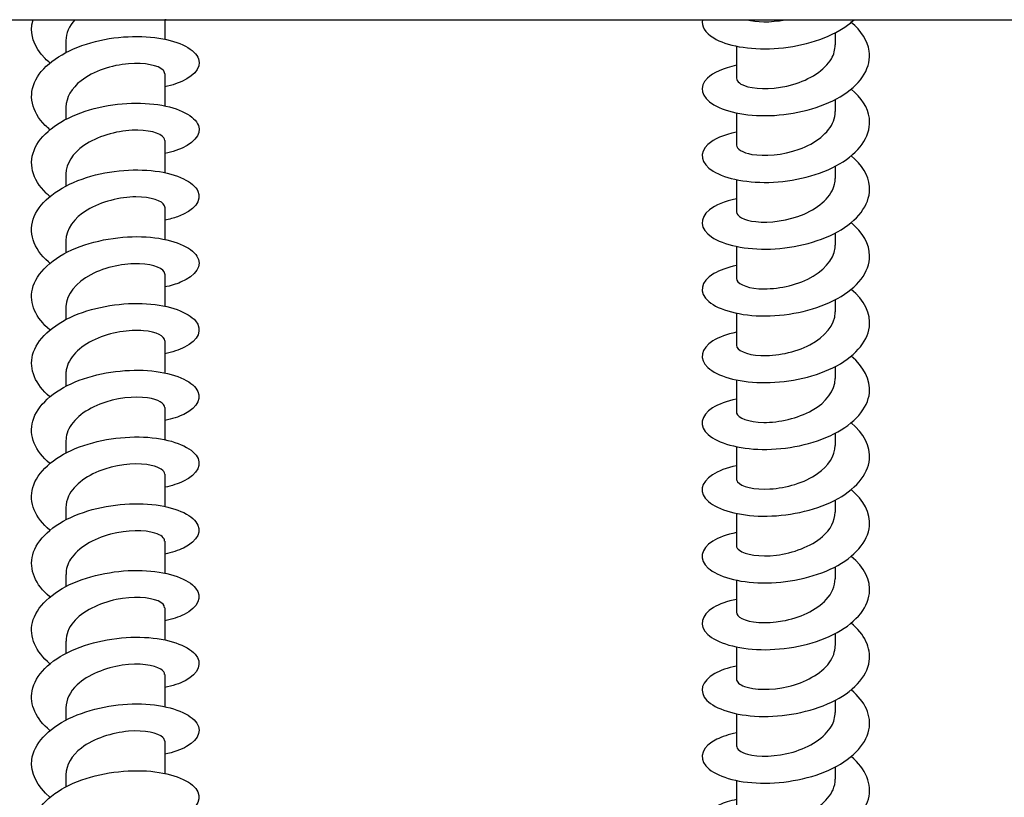
# Model space of a CAD drawing. Units: millimetres. Extents: x -987 to 399, y -7958 to 1626.
# Drawn here: x 212 to 270, y -7475 to -7428 of the extents above; entities that cross this region are included whole.
import ezdxf

# ---------------------------------------------------------------- set-up
doc = ezdxf.new("R2010")
doc.units = ezdxf.units.MM
doc.layers.add('SuP-Sichtbare-Kanten', color=7, linetype='Continuous', lineweight=25)

msp = doc.modelspace()

# ---------------------------------------------------------------- linework, layer by layer
at = {"layer": 'SuP-Sichtbare-Kanten'}
for p, q in [((127.266, -7428.378), (347.266, -7428.378)), ((220.216, -7428.378), (220.216, -7429.534)), ((260.216, -7429.157), (260.216, -7429.88)), ((214.316, -7429.611), (214.316, -7430.335)), ((254.316, -7429.957), (254.316, -7431.872)), ((220.216, -7431.603), (220.216, -7433.518)), ((214.316, -7433.595), (214.316, -7434.318)), ((260.216, -7433.141), (260.216, -7433.864)), ((254.316, -7433.941), (254.316, -7435.856)), ((220.216, -7435.587), (220.216, -7437.502)), ((260.216, -7437.124), (260.216, -7437.847)), ((214.316, -7437.579), (214.316, -7438.302)), ((254.316, -7437.924), (254.316, -7439.839)), ((220.216, -7439.571), (220.216, -7441.486)), ((260.216, -7441.108), (260.216, -7441.831)), ((214.316, -7441.563), (214.316, -7442.286)), ((254.316, -7441.908), (254.316, -7443.823)), ((220.216, -7443.554), (220.216, -7445.469)), ((260.216, -7445.092), (260.216, -7445.815)), ((214.316, -7445.546), (214.316, -7446.27)), ((254.316, -7445.892), (254.316, -7447.807)), ((220.216, -7447.538), (220.216, -7449.453)), ((260.216, -7449.075), (260.216, -7449.799)), ((214.316, -7449.53), (214.316, -7450.253)), ((254.316, -7449.876), (254.316, -7451.79)), ((220.216, -7451.522), (220.216, -7453.437)), ((214.316, -7453.514), (214.316, -7454.237)), ((260.216, -7453.059), (260.216, -7453.782)), ((254.316, -7453.859), (254.316, -7455.774)), ((220.216, -7455.506), (220.216, -7457.42)), ((260.216, -7457.043), (260.216, -7457.766)), ((214.316, -7457.497), (214.316, -7458.221)), ((254.316, -7457.843), (254.316, -7459.758)), ((220.216, -7459.489), (220.216, -7461.404)), ((260.216, -7461.027), (260.216, -7461.75)), ((214.316, -7461.481), (214.316, -7462.204)), ((254.316, -7461.827), (254.316, -7463.742)), ((220.216, -7463.473), (220.216, -7465.388)), ((260.216, -7465.01), (260.216, -7465.733)), ((214.316, -7465.465), (214.316, -7466.188)), ((254.316, -7465.81), (254.316, -7467.725)), ((220.216, -7467.457), (220.216, -7469.372)), ((214.316, -7469.449), (214.316, -7470.172)), ((260.216, -7468.994), (260.216, -7469.717)), ((254.316, -7469.794), (254.316, -7471.709)), ((220.216, -7471.44), (220.216, -7473.355)), ((260.216, -7472.978), (260.216, -7473.701)), ((214.316, -7473.432), (214.316, -7474.156)), ((254.316, -7473.778), (254.316, -7475.693))]:
    msp.add_line(p, q, dxfattribs=at)
for points, knots in [([(213.365, -7430.957), (213.263, -7430.873), (213.168, -7430.788), (213.08, -7430.699), (212.381, -7430.002), (212.124, -7429.167), (212.356, -7428.378)], [263.8259746, 263.8259746, 263.8259746, 263.8259746, 263.9229429, 263.9229429, 263.9229429, 264.6899504, 264.6899504, 264.6899504, 264.6899504]), ([(254.321, -7431.098), (253.544, -7431.262), (252.928, -7431.535), (252.587, -7431.865), (252.059, -7432.375), (252.205, -7433.005), (252.972, -7433.458), (253.739, -7433.911), (255.111, -7434.174), (256.594, -7434.085), (258.077, -7433.996), (259.64, -7433.552), (260.721, -7432.845), (261.802, -7432.139), (262.38, -7431.18), (262.246, -7430.246), (262.158, -7429.635), (261.769, -7429.042), (261.162, -7428.536)], [257.958362, 257.958362, 257.958362, 257.958362, 258.537451, 258.537451, 258.537451, 259.436012, 259.436012, 259.436012, 260.334169, 260.334169, 260.334169, 261.231931, 261.231931, 261.231931, 262.129308, 262.129308, 262.129308, 262.715329, 262.715329, 262.715329, 262.715329]), ([(252.289, -7428.378), (252.208, -7428.76), (252.438, -7429.155), (252.962, -7429.468), (253.721, -7429.921), (255.084, -7430.187), (256.561, -7430.103), (258.039, -7430.019), (259.601, -7429.583), (260.688, -7428.883), (260.932, -7428.726), (261.151, -7428.556), (261.343, -7428.377)], [265.097256, 265.097256, 265.097256, 265.097256, 265.715149, 265.715149, 265.715149, 266.61074, 266.61074, 266.61074, 267.506002, 267.506002, 267.506002, 267.706762, 267.706762, 267.706762, 267.706762]), ([(213.365, -7434.94), (213.265, -7434.858), (213.171, -7434.774), (213.083, -7434.687), (212.262, -7433.87), (212.048, -7432.864), (212.518, -7431.963), (212.988, -7431.062), (214.131, -7430.28), (215.536, -7429.831), (216.941, -7429.383), (218.578, -7429.272), (219.858, -7429.47), (221.137, -7429.668), (222.034, -7430.167), (222.225, -7430.719), (222.416, -7431.271), (221.898, -7431.861), (220.858, -7432.208), (220.66, -7432.274), (220.445, -7432.331), (220.215, -7432.378)], [257.542789, 257.542789, 257.542789, 257.542789, 257.638476, 257.638476, 257.638476, 258.537451, 258.537451, 258.537451, 259.436012, 259.436012, 259.436012, 260.334169, 260.334169, 260.334169, 261.231931, 261.231931, 261.231931, 262.129308, 262.129308, 262.129308, 262.299756, 262.299756, 262.299756, 262.299756]), ([(254.322, -7431.871), (254.327, -7432.065), (254.56, -7432.258), (254.994, -7432.374), (255.637, -7432.546), (256.697, -7432.533), (257.694, -7432.243), (258.691, -7431.953), (259.589, -7431.39), (259.982, -7430.71), (260.136, -7430.444), (260.21, -7430.162), (260.208, -7429.88)], [258.8981, 258.8981, 258.8981, 258.8981, 259.589869, 259.589869, 259.589869, 260.614591, 260.614591, 260.614591, 261.638802, 261.638802, 261.638802, 262.039692, 262.039692, 262.039692, 262.039692]), ([(220.211, -7431.603), (220.213, -7431.528), (220.181, -7431.454), (220.112, -7431.384), (219.844, -7431.112), (219.031, -7430.923), (218.05, -7431.007), (217.068, -7431.09), (215.954, -7431.451), (215.22, -7432.022), (214.65, -7432.467), (214.326, -7433.031), (214.32, -7433.596)], [-261.360019, -261.360019, -261.360019, -261.360019, -261.093511, -261.093511, -261.093511, -260.058174, -260.058174, -260.058174, -259.023029, -259.023029, -259.023029, -258.218426, -258.218426, -258.218426, -258.218426]), ([(254.321, -7435.082), (253.569, -7435.24), (252.968, -7435.501), (252.622, -7435.816), (252.065, -7436.324), (252.183, -7436.957), (252.932, -7437.418), (253.681, -7437.878), (255.045, -7438.152), (256.531, -7438.072), (258.016, -7437.992), (259.591, -7437.556), (260.686, -7436.852), (261.78, -7436.148), (262.373, -7435.189), (262.249, -7434.251), (262.167, -7433.633), (261.776, -7433.032), (261.162, -7432.52)], [251.675177, 251.675177, 251.675177, 251.675177, 252.235393, 252.235393, 252.235393, 253.137054, 253.137054, 253.137054, 254.038244, 254.038244, 254.038244, 254.938971, 254.938971, 254.938971, 255.839245, 255.839245, 255.839245, 256.432144, 256.432144, 256.432144, 256.432144]), ([(213.365, -7438.924), (213.288, -7438.861), (213.214, -7438.796), (213.145, -7438.73), (212.293, -7437.92), (212.045, -7436.912), (212.489, -7436.003), (212.934, -7435.095), (214.061, -7434.301), (215.462, -7433.839), (216.863, -7433.378), (218.509, -7433.255), (219.803, -7433.445), (221.097, -7433.636), (222.012, -7434.132), (222.218, -7434.685), (222.425, -7435.238), (221.918, -7435.832), (220.882, -7436.184), (220.678, -7436.254), (220.454, -7436.313), (220.214, -7436.362)], [251.259604, 251.259604, 251.259604, 251.259604, 251.333249, 251.333249, 251.333249, 252.235393, 252.235393, 252.235393, 253.137054, 253.137054, 253.137054, 254.038244, 254.038244, 254.038244, 254.938971, 254.938971, 254.938971, 255.839245, 255.839245, 255.839245, 256.016571, 256.016571, 256.016571, 256.016571]), ([(254.319, -7435.855), (254.326, -7436.083), (254.659, -7436.31), (255.243, -7436.412), (255.978, -7436.542), (257.086, -7436.461), (258.059, -7436.108), (259.033, -7435.755), (259.838, -7435.134), (260.108, -7434.43), (260.179, -7434.245), (260.213, -7434.054), (260.211, -7433.864)], [252.614914, 252.614914, 252.614914, 252.614914, 253.430008, 253.430008, 253.430008, 254.458095, 254.458095, 254.458095, 255.485586, 255.485586, 255.485586, 255.756507, 255.756507, 255.756507, 255.756507]), ([(220.213, -7435.587), (220.214, -7435.533), (220.198, -7435.479), (220.161, -7435.427), (219.967, -7435.146), (219.218, -7434.929), (218.261, -7434.976), (217.304, -7435.023), (216.172, -7435.341), (215.388, -7435.883), (214.72, -7436.345), (214.325, -7436.961), (214.318, -7437.579)], [-255.076833, -255.076833, -255.076833, -255.076833, -254.884332, -254.884332, -254.884332, -253.850125, -253.850125, -253.850125, -252.816102, -252.816102, -252.816102, -251.935241, -251.935241, -251.935241, -251.935241]), ([(254.321, -7439.066), (253.626, -7439.212), (253.058, -7439.445), (252.704, -7439.729), (252.087, -7440.226), (252.137, -7440.864), (252.838, -7441.341), (253.539, -7441.817), (254.874, -7442.118), (256.357, -7442.064), (257.838, -7442.01), (259.436, -7441.598), (260.568, -7440.91), (261.699, -7440.221), (262.34, -7439.267), (262.258, -7438.324), (262.202, -7437.676), (261.805, -7437.04), (261.162, -7436.503)], [245.391992, 245.391992, 245.391992, 245.391992, 245.909701, 245.909701, 245.909701, 246.814949, 246.814949, 246.814949, 247.719653, 247.719653, 247.719653, 248.623826, 248.623826, 248.623826, 249.527475, 249.527475, 249.527475, 250.148959, 250.148959, 250.148959, 250.148959]), ([(213.364, -7442.908), (213.336, -7442.885), (213.307, -7442.861), (213.28, -7442.837), (212.368, -7442.043), (212.046, -7441.037), (212.431, -7440.116), (212.815, -7439.195), (213.897, -7438.375), (215.282, -7437.884), (216.667, -7437.394), (218.323, -7437.24), (219.649, -7437.408), (220.974, -7437.576), (221.939, -7438.058), (222.194, -7438.61), (222.448, -7439.161), (221.988, -7439.765), (220.979, -7440.134), (220.749, -7440.218), (220.492, -7440.289), (220.214, -7440.345)], [244.976419, 244.976419, 244.976419, 244.976419, 245.003901, 245.003901, 245.003901, 245.909701, 245.909701, 245.909701, 246.814949, 246.814949, 246.814949, 247.719653, 247.719653, 247.719653, 248.623826, 248.623826, 248.623826, 249.527475, 249.527475, 249.527475, 249.733386, 249.733386, 249.733386, 249.733386]), ([(254.317, -7439.839), (254.323, -7440.095), (254.755, -7440.348), (255.47, -7440.429), (256.275, -7440.519), (257.41, -7440.38), (258.353, -7439.975), (259.296, -7439.57), (260.014, -7438.906), (260.177, -7438.188), (260.203, -7438.075), (260.215, -7437.961), (260.214, -7437.848)], [246.331729, 246.331729, 246.331729, 246.331729, 247.248123, 247.248123, 247.248123, 248.280102, 248.280102, 248.280102, 249.311395, 249.311395, 249.311395, 249.473322, 249.473322, 249.473322, 249.473322]), ([(220.215, -7439.571), (220.215, -7439.539), (220.21, -7439.508), (220.197, -7439.477), (220.084, -7439.191), (219.41, -7438.945), (218.484, -7438.953), (217.56, -7438.962), (216.417, -7439.232), (215.583, -7439.74), (214.805, -7440.214), (214.321, -7440.886), (214.316, -7441.563)], [-248.793648, -248.793648, -248.793648, -248.793648, -248.68184, -248.68184, -248.68184, -247.648726, -247.648726, -247.648726, -246.615792, -246.615792, -246.615792, -245.652055, -245.652055, -245.652055, -245.652055]), ([(254.32, -7443.05), (253.776, -7443.163), (253.31, -7443.329), (252.966, -7443.533), (252.168, -7444.007), (252.053, -7444.672), (252.665, -7445.193), (253.268, -7445.706), (254.559, -7446.062), (256.052, -7446.054), (257.522, -7446.046), (259.153, -7445.68), (260.346, -7445.022), (261.538, -7444.364), (262.267, -7443.424), (262.266, -7442.476), (262.265, -7441.771), (261.861, -7441.07), (261.163, -7440.487)], [239.108806, 239.108806, 239.108806, 239.108806, 239.512857, 239.512857, 239.512857, 240.450844, 240.450844, 240.450844, 241.374175, 241.374175, 241.374175, 242.283079, 242.283079, 242.283079, 243.1906, 243.1906, 243.1906, 243.865773, 243.865773, 243.865773, 243.865773]), ([(213.365, -7446.892), (212.515, -7446.185), (212.122, -7445.299), (212.318, -7444.45), (212.542, -7443.478), (213.538, -7442.572), (214.918, -7442.007), (216.277, -7441.45), (217.975, -7441.232), (219.371, -7441.361), (220.745, -7441.488), (221.796, -7441.943), (222.137, -7442.489), (222.478, -7443.034), (222.104, -7443.653), (221.153, -7444.049), (220.881, -7444.163), (220.563, -7444.257), (220.213, -7444.328)], [238.693233, 238.693233, 238.693233, 238.693233, 239.512857, 239.512857, 239.512857, 240.450844, 240.450844, 240.450844, 241.374175, 241.374175, 241.374175, 242.283079, 242.283079, 242.283079, 243.1906, 243.1906, 243.1906, 243.4502, 243.4502, 243.4502, 243.4502]), ([(254.316, -7443.823), (254.319, -7444.101), (254.836, -7444.372), (255.653, -7444.429), (256.507, -7444.488), (257.656, -7444.304), (258.57, -7443.86), (259.484, -7443.416), (260.129, -7442.72), (260.207, -7441.994), (260.213, -7441.94), (260.216, -7441.885), (260.215, -7441.831)], [240.048544, 240.048544, 240.048544, 240.048544, 241.040989, 241.040989, 241.040989, 242.077405, 242.077405, 242.077405, 243.113043, 243.113043, 243.113043, 243.190137, 243.190137, 243.190137, 243.190137]), ([(220.216, -7443.554), (220.216, -7443.548), (220.216, -7443.541), (220.215, -7443.534), (220.19, -7443.245), (219.6, -7442.972), (218.716, -7442.94), (217.833, -7442.909), (216.687, -7443.128), (215.806, -7443.597), (214.924, -7444.066), (214.338, -7444.776), (214.316, -7445.501), (214.316, -7445.516), (214.316, -7445.531), (214.316, -7445.546)], [-242.510463, -242.510463, -242.510463, -242.510463, -242.485825, -242.485825, -242.485825, -241.453771, -241.453771, -241.453771, -240.42189, -240.42189, -240.42189, -239.390182, -239.390182, -239.390182, -239.36887, -239.36887, -239.36887, -239.36887]), ([(254.321, -7447.034), (253.752, -7447.152), (253.269, -7447.328), (252.921, -7447.544), (252.182, -7448.003), (252.068, -7448.631), (252.618, -7449.135), (253.168, -7449.64), (254.372, -7450.006), (255.798, -7450.036), (257.224, -7450.066), (258.843, -7449.754), (260.077, -7449.146), (261.31, -7448.538), (262.133, -7447.641), (262.25, -7446.708), (262.349, -7445.922), (261.946, -7445.121), (261.165, -7444.47)], [232.825621, 232.825621, 232.825621, 232.825621, 233.2477, 233.2477, 233.2477, 234.14304, 234.14304, 234.14304, 235.038217, 235.038217, 235.038217, 235.933234, 235.933234, 235.933234, 236.828094, 236.828094, 236.828094, 237.582588, 237.582588, 237.582588, 237.582588]), ([(213.365, -7450.876), (212.496, -7450.153), (212.106, -7449.244), (212.331, -7448.378), (212.572, -7447.452), (213.51, -7446.592), (214.81, -7446.036), (216.109, -7445.48), (217.744, -7445.237), (219.128, -7445.326), (220.513, -7445.415), (221.619, -7445.829), (222.051, -7446.354), (222.483, -7446.878), (222.233, -7447.498), (221.39, -7447.924), (221.071, -7448.086), (220.669, -7448.217), (220.212, -7448.312)], [232.410048, 232.410048, 232.410048, 232.410048, 233.2477, 233.2477, 233.2477, 234.14304, 234.14304, 234.14304, 235.038217, 235.038217, 235.038217, 235.933234, 235.933234, 235.933234, 236.828094, 236.828094, 236.828094, 237.167015, 237.167015, 237.167015, 237.167015]), ([(254.316, -7447.807), (254.316, -7448.098), (254.89, -7448.38), (255.772, -7448.419), (256.655, -7448.459), (257.814, -7448.244), (258.707, -7447.774), (259.6, -7447.304), (260.195, -7446.588), (260.215, -7445.857), (260.216, -7445.843), (260.216, -7445.829), (260.216, -7445.815)], [233.765359, 233.765359, 233.765359, 233.765359, 234.805244, 234.805244, 234.805244, 235.846669, 235.846669, 235.846669, 236.887218, 236.887218, 236.887218, 236.906951, 236.906951, 236.906951, 236.906951]), ([(220.215, -7447.538), (220.211, -7447.269), (219.729, -7447.005), (218.952, -7446.938), (218.121, -7446.866), (216.981, -7447.031), (216.057, -7447.456), (215.132, -7447.882), (214.455, -7448.561), (214.336, -7449.282), (214.323, -7449.364), (214.316, -7449.447), (214.317, -7449.53)], [-236.227277, -236.227277, -236.227277, -236.227277, -235.265053, -235.265053, -235.265053, -234.234192, -234.234192, -234.234192, -233.203497, -233.203497, -233.203497, -233.085685, -233.085685, -233.085685, -233.085685]), ([(254.321, -7451.017), (253.738, -7451.139), (253.244, -7451.321), (252.894, -7451.545), (252.169, -7452.009), (252.073, -7452.638), (252.641, -7453.14), (253.209, -7453.641), (254.429, -7454), (255.862, -7454.021), (257.296, -7454.041), (258.914, -7453.718), (260.137, -7453.1), (261.36, -7452.481), (262.162, -7451.577), (262.256, -7450.642), (262.333, -7449.872), (261.929, -7449.091), (261.165, -7448.454)], [226.542436, 226.542436, 226.542436, 226.542436, 226.975585, 226.975585, 226.975585, 227.872125, 227.872125, 227.872125, 228.768487, 228.768487, 228.768487, 229.664673, 229.664673, 229.664673, 230.560685, 230.560685, 230.560685, 231.299403, 231.299403, 231.299403, 231.299403]), ([(213.365, -7454.859), (212.483, -7454.127), (212.097, -7453.203), (212.341, -7452.327), (212.598, -7451.402), (213.553, -7450.545), (214.864, -7449.997), (216.174, -7449.449), (217.812, -7449.216), (219.191, -7449.314), (220.569, -7449.412), (221.66, -7449.835), (222.072, -7450.363), (222.484, -7450.892), (222.209, -7451.511), (221.345, -7451.93), (221.034, -7452.082), (220.648, -7452.206), (220.212, -7452.295)], [226.126863, 226.126863, 226.126863, 226.126863, 226.975585, 226.975585, 226.975585, 227.872125, 227.872125, 227.872125, 228.768487, 228.768487, 228.768487, 229.664673, 229.664673, 229.664673, 230.560685, 230.560685, 230.560685, 230.88383, 230.88383, 230.88383, 230.88383]), ([(254.316, -7451.791), (254.316, -7451.813), (254.319, -7451.835), (254.325, -7451.857), (254.405, -7452.144), (255.045, -7452.4), (255.951, -7452.408), (256.851, -7452.416), (257.983, -7452.172), (258.834, -7451.688), (259.676, -7451.211), (260.215, -7450.509), (260.216, -7449.799)], [227.482173, 227.482173, 227.482173, 227.482173, 227.561539, 227.561539, 227.561539, 228.590969, 228.590969, 228.590969, 229.61356, 229.61356, 229.61356, 230.623766, 230.623766, 230.623766, 230.623766]), ([(220.213, -7451.522), (220.207, -7451.282), (219.83, -7451.043), (219.187, -7450.949), (218.418, -7450.837), (217.297, -7450.944), (216.336, -7451.321), (215.375, -7451.699), (214.608, -7452.34), (214.387, -7453.052), (214.34, -7453.204), (214.318, -7453.359), (214.32, -7453.513)], [-229.944092, -229.944092, -229.944092, -229.944092, -229.082368, -229.082368, -229.082368, -228.052493, -228.052493, -228.052493, -227.022779, -227.022779, -227.022779, -226.802499, -226.802499, -226.802499, -226.802499]), ([(254.321, -7455.001), (253.735, -7455.123), (253.239, -7455.306), (252.888, -7455.532), (252.165, -7455.997), (252.074, -7456.628), (252.648, -7457.129), (253.221, -7457.631), (254.448, -7457.988), (255.886, -7458.005), (257.323, -7458.021), (258.943, -7457.694), (260.162, -7457.071), (261.381, -7456.448), (262.175, -7455.539), (262.258, -7454.603), (262.326, -7453.84), (261.921, -7453.069), (261.165, -7452.437)], [220.25925, 220.25925, 220.25925, 220.25925, 220.694606, 220.694606, 220.694606, 221.592462, 221.592462, 221.592462, 222.490123, 222.490123, 222.490123, 223.387591, 223.387591, 223.387591, 224.284869, 224.284869, 224.284869, 225.016217, 225.016217, 225.016217, 225.016217]), ([(213.365, -7458.843), (212.481, -7458.109), (212.095, -7457.182), (212.342, -7456.304), (212.603, -7455.378), (213.564, -7454.521), (214.879, -7453.974), (216.194, -7453.427), (217.835, -7453.198), (219.213, -7453.299), (220.591, -7453.401), (221.676, -7453.827), (222.08, -7454.358), (222.484, -7454.888), (222.197, -7455.507), (221.324, -7455.924), (221.016, -7456.071), (220.638, -7456.192), (220.212, -7456.279)], [219.843677, 219.843677, 219.843677, 219.843677, 220.694606, 220.694606, 220.694606, 221.592462, 221.592462, 221.592462, 222.490123, 222.490123, 222.490123, 223.387591, 223.387591, 223.387591, 224.284869, 224.284869, 224.284869, 224.600644, 224.600644, 224.600644, 224.600644]), ([(254.319, -7455.775), (254.318, -7455.836), (254.34, -7455.898), (254.387, -7455.957), (254.608, -7456.232), (255.367, -7456.437), (256.321, -7456.382), (257.275, -7456.327), (258.391, -7456.006), (259.162, -7455.466), (259.819, -7455.005), (260.207, -7454.395), (260.214, -7453.782)], [221.198988, 221.198988, 221.198988, 221.198988, 221.419576, 221.419576, 221.419576, 222.443853, 222.443853, 222.443853, 223.467878, 223.467878, 223.467878, 224.340581, 224.340581, 224.340581, 224.340581]), ([(220.211, -7455.506), (220.205, -7455.295), (219.923, -7455.084), (219.413, -7454.973), (218.72, -7454.823), (217.629, -7454.871), (216.641, -7455.195), (215.652, -7455.52), (214.8, -7456.117), (214.474, -7456.813), (214.369, -7457.036), (214.32, -7457.266), (214.322, -7457.497)], [-223.660907, -223.660907, -223.660907, -223.660907, -222.905516, -222.905516, -222.905516, -221.876594, -221.876594, -221.876594, -220.847827, -220.847827, -220.847827, -220.519314, -220.519314, -220.519314, -220.519314]), ([(254.321, -7458.985), (253.745, -7459.104), (253.256, -7459.284), (252.907, -7459.504), (252.172, -7459.967), (252.07, -7460.599), (252.636, -7461.103), (253.203, -7461.607), (254.425, -7461.968), (255.863, -7461.988), (257.301, -7462.008), (258.925, -7461.683), (260.149, -7461.061), (261.373, -7460.439), (262.171, -7459.53), (262.258, -7458.593), (262.328, -7457.828), (261.923, -7457.054), (261.165, -7456.421)], [213.976065, 213.976065, 213.976065, 213.976065, 214.403958, 214.403958, 214.403958, 215.303245, 215.303245, 215.303245, 216.20232, 216.20232, 216.20232, 217.101187, 217.101187, 217.101187, 217.999846, 217.999846, 217.999846, 218.733032, 218.733032, 218.733032, 218.733032]), ([(213.365, -7462.827), (212.49, -7462.099), (212.101, -7461.182), (212.336, -7460.311), (212.586, -7459.382), (213.54, -7458.521), (214.853, -7457.969), (216.165, -7457.417), (217.809, -7457.183), (219.192, -7457.281), (220.574, -7457.38), (221.667, -7457.805), (222.076, -7458.336), (222.485, -7458.866), (222.202, -7459.487), (221.329, -7459.906), (221.021, -7460.054), (220.641, -7460.175), (220.212, -7460.263)], [213.560492, 213.560492, 213.560492, 213.560492, 214.403958, 214.403958, 214.403958, 215.303245, 215.303245, 215.303245, 216.20232, 216.20232, 216.20232, 217.101187, 217.101187, 217.101187, 217.999846, 217.999846, 217.999846, 218.317459, 218.317459, 218.317459, 218.317459]), ([(254.323, -7459.758), (254.32, -7459.857), (254.378, -7459.956), (254.497, -7460.044), (254.846, -7460.3), (255.712, -7460.452), (256.702, -7460.332), (257.692, -7460.211), (258.771, -7459.815), (259.449, -7459.226), (259.937, -7458.801), (260.205, -7458.283), (260.21, -7457.766)], [214.915803, 214.915803, 214.915803, 214.915803, 215.268445, 215.268445, 215.268445, 216.294302, 216.294302, 216.294302, 217.319888, 217.319888, 217.319888, 218.057395, 218.057395, 218.057395, 218.057395]), ([(220.208, -7459.49), (220.205, -7459.31), (220.006, -7459.129), (219.626, -7459.012), (219.019, -7458.825), (217.975, -7458.813), (216.969, -7459.082), (215.964, -7459.35), (215.032, -7459.895), (214.6, -7460.569), (214.414, -7460.859), (214.323, -7461.17), (214.324, -7461.481)], [-217.377721, -217.377721, -217.377721, -217.377721, -216.734297, -216.734297, -216.734297, -215.706294, -215.706294, -215.706294, -214.678441, -214.678441, -214.678441, -214.236129, -214.236129, -214.236129, -214.236129]), ([(254.32, -7462.969), (253.769, -7463.083), (253.297, -7463.252), (252.951, -7463.46), (252.193, -7463.918), (252.062, -7464.55), (252.606, -7465.059), (253.15, -7465.568), (254.358, -7465.94), (255.792, -7465.971), (257.226, -7466.001), (258.857, -7465.687), (260.094, -7465.072), (261.331, -7464.458), (262.15, -7463.552), (262.254, -7462.613), (262.34, -7461.836), (261.935, -7461.048), (261.165, -7460.405)], [207.69288, 207.69288, 207.69288, 207.69288, 208.102819, 208.102819, 208.102819, 209.003656, 209.003656, 209.003656, 209.904263, 209.904263, 209.904263, 210.804645, 210.804645, 210.804645, 211.704803, 211.704803, 211.704803, 212.449847, 212.449847, 212.449847, 212.449847]), ([(213.365, -7466.81), (212.509, -7466.098), (212.116, -7465.205), (212.322, -7464.35), (212.546, -7463.418), (213.478, -7462.547), (214.781, -7461.983), (216.084, -7461.42), (217.729, -7461.172), (219.123, -7461.26), (220.516, -7461.349), (221.628, -7461.767), (222.057, -7462.296), (222.486, -7462.825), (222.223, -7463.448), (221.363, -7463.873), (221.049, -7464.028), (220.656, -7464.155), (220.212, -7464.246)], [207.277307, 207.277307, 207.277307, 207.277307, 208.102819, 208.102819, 208.102819, 209.003656, 209.003656, 209.003656, 209.904263, 209.904263, 209.904263, 210.804645, 210.804645, 210.804645, 211.704803, 211.704803, 211.704803, 212.034274, 212.034274, 212.034274, 212.034274]), ([(254.324, -7463.742), (254.323, -7463.875), (254.429, -7464.008), (254.642, -7464.115), (255.104, -7464.347), (256.056, -7464.443), (257.064, -7464.261), (258.072, -7464.078), (259.1, -7463.616), (259.68, -7462.985), (260.026, -7462.61), (260.206, -7462.179), (260.208, -7461.749)], [208.632617, 208.632617, 208.632617, 208.632617, 209.10738, 209.10738, 209.10738, 210.134947, 210.134947, 210.134947, 211.16222, 211.16222, 211.16222, 211.77421, 211.77421, 211.77421, 211.77421]), ([(220.207, -7463.473), (220.207, -7463.326), (220.077, -7463.178), (219.817, -7463.066), (219.31, -7462.846), (218.328, -7462.775), (217.318, -7462.983), (216.308, -7463.191), (215.306, -7463.679), (214.769, -7464.324), (214.475, -7464.676), (214.325, -7465.071), (214.324, -7465.465)], [-211.094536, -211.094536, -211.094536, -211.094536, -210.568512, -210.568512, -210.568512, -209.541395, -209.541395, -209.541395, -208.514424, -208.514424, -208.514424, -207.952944, -207.952944, -207.952944, -207.952944]), ([(254.32, -7466.952), (253.807, -7467.058), (253.364, -7467.212), (253.027, -7467.4), (252.229, -7467.847), (252.051, -7468.478), (252.558, -7468.996), (253.064, -7469.513), (254.244, -7469.901), (255.669, -7469.951), (257.093, -7470), (258.733, -7469.706), (259.993, -7469.105), (261.253, -7468.505), (262.106, -7467.607), (262.245, -7466.668), (262.362, -7465.869), (261.959, -7465.051), (261.165, -7464.388)], [201.409695, 201.409695, 201.409695, 201.409695, 201.790356, 201.790356, 201.790356, 202.692862, 202.692862, 202.692862, 203.595122, 203.595122, 203.595122, 204.497138, 204.497138, 204.497138, 205.398914, 205.398914, 205.398914, 206.166661, 206.166661, 206.166661, 206.166661]), ([(213.366, -7470.794), (212.542, -7470.107), (212.142, -7469.252), (212.302, -7468.425), (212.483, -7467.488), (213.378, -7466.602), (214.662, -7466.019), (215.946, -7465.437), (217.591, -7465.167), (219.002, -7465.237), (220.412, -7465.308), (221.556, -7465.713), (222.021, -7466.237), (222.486, -7466.761), (222.26, -7467.389), (221.427, -7467.824), (221.102, -7467.994), (220.686, -7468.132), (220.212, -7468.23)], [200.994122, 200.994122, 200.994122, 200.994122, 201.790356, 201.790356, 201.790356, 202.692862, 202.692862, 202.692862, 203.595122, 203.595122, 203.595122, 204.497138, 204.497138, 204.497138, 205.398914, 205.398914, 205.398914, 205.751088, 205.751088, 205.751088, 205.751088]), ([(254.324, -7467.725), (254.326, -7467.889), (254.489, -7468.053), (254.808, -7468.17), (255.368, -7468.374), (256.387, -7468.415), (257.398, -7468.175), (258.409, -7467.934), (259.377, -7467.414), (259.859, -7466.752), (260.092, -7466.432), (260.208, -7466.083), (260.207, -7465.734)], [202.349432, 202.349432, 202.349432, 202.349432, 202.935604, 202.935604, 202.935604, 203.96501, 203.96501, 203.96501, 204.994101, 204.994101, 204.994101, 205.491025, 205.491025, 205.491025, 205.491025]), ([(220.208, -7467.456), (220.21, -7467.344), (220.135, -7467.231), (219.979, -7467.134), (219.583, -7466.886), (218.68, -7466.757), (217.681, -7466.903), (216.682, -7467.049), (215.622, -7467.472), (214.983, -7468.08), (214.556, -7468.486), (214.327, -7468.967), (214.322, -7469.449)], [-204.811351, -204.811351, -204.811351, -204.811351, -204.407965, -204.407965, -204.407965, -203.381703, -203.381703, -203.381703, -202.35558, -202.35558, -202.35558, -201.669758, -201.669758, -201.669758, -201.669758]), ([(254.32, -7470.936), (253.862, -7471.03), (253.46, -7471.162), (253.141, -7471.323), (252.289, -7471.754), (252.044, -7472.382), (252.495, -7472.91), (252.945, -7473.438), (254.082, -7473.85), (255.49, -7473.927), (256.899, -7474.003), (258.548, -7473.738), (259.84, -7473.16), (261.131, -7472.581), (262.036, -7471.697), (262.226, -7470.759), (262.395, -7469.926), (261.996, -7469.064), (261.166, -7468.372)], [195.126509, 195.126509, 195.126509, 195.126509, 195.465718, 195.465718, 195.465718, 196.370016, 196.370016, 196.370016, 197.27405, 197.27405, 197.27405, 198.177823, 198.177823, 198.177823, 199.081338, 199.081338, 199.081338, 199.883476, 199.883476, 199.883476, 199.883476]), ([(213.367, -7474.777), (212.586, -7474.126), (212.182, -7473.325), (212.281, -7472.538), (212.401, -7471.596), (213.24, -7470.69), (214.495, -7470.082), (215.749, -7469.473), (217.391, -7469.17), (218.823, -7469.214), (220.254, -7469.257), (221.445, -7469.642), (221.962, -7470.158), (222.479, -7470.675), (222.311, -7471.307), (221.52, -7471.757), (221.182, -7471.949), (220.732, -7472.106), (220.211, -7472.214)], [194.710936, 194.710936, 194.710936, 194.710936, 195.465718, 195.465718, 195.465718, 196.370016, 196.370016, 196.370016, 197.27405, 197.27405, 197.27405, 198.177823, 198.177823, 198.177823, 199.081338, 199.081338, 199.081338, 199.467903, 199.467903, 199.467903, 199.467903]), ([(254.323, -7471.709), (254.327, -7471.9), (254.556, -7472.092), (254.983, -7472.208), (255.626, -7472.383), (256.694, -7472.371), (257.697, -7472.079), (258.7, -7471.787), (259.602, -7471.218), (259.991, -7470.531), (260.139, -7470.27), (260.21, -7469.994), (260.208, -7469.718)], [196.066247, 196.066247, 196.066247, 196.066247, 196.752322, 196.752322, 196.752322, 197.783702, 197.783702, 197.783702, 198.814744, 198.814744, 198.814744, 199.207839, 199.207839, 199.207839, 199.207839]), ([(220.211, -7471.44), (220.213, -7471.363), (220.178, -7471.286), (220.104, -7471.214), (219.83, -7470.945), (219.024, -7470.761), (218.052, -7470.844), (217.08, -7470.926), (215.977, -7471.28), (215.243, -7471.842), (214.659, -7472.289), (214.326, -7472.861), (214.319, -7473.433)], [-198.528166, -198.528166, -198.528166, -198.528166, -198.252463, -198.252463, -198.252463, -197.227023, -197.227023, -197.227023, -196.201716, -196.201716, -196.201716, -195.386573, -195.386573, -195.386573, -195.386573]), ([(254.319, -7474.919), (253.935, -7474.998), (253.59, -7475.103), (253.301, -7475.231), (252.381, -7475.639), (252.047, -7476.261), (252.423, -7476.801), (252.798, -7477.341), (253.873, -7477.782), (255.256, -7477.894), (256.638, -7478.006), (258.297, -7477.783), (259.628, -7477.235), (260.958, -7476.687), (261.93, -7475.823), (262.191, -7474.888), (262.435, -7474.012), (262.048, -7473.088), (261.167, -7472.355)], [188.843324, 188.843324, 188.843324, 188.843324, 189.128039, 189.128039, 189.128039, 190.034254, 190.034254, 190.034254, 190.940187, 190.940187, 190.940187, 191.845841, 191.845841, 191.845841, 192.751218, 192.751218, 192.751218, 193.600291, 193.600291, 193.600291, 193.600291]), ([(213.368, -7478.761), (212.644, -7478.156), (212.239, -7477.424), (212.267, -7476.693), (212.305, -7475.746), (213.069, -7474.817), (214.28, -7474.174), (215.491, -7473.532), (217.123, -7473.186), (218.58, -7473.193), (220.037, -7473.2), (221.286, -7473.556), (221.873, -7474.06), (222.459, -7474.563), (222.37, -7475.201), (221.639, -7475.669), (221.288, -7475.894), (220.794, -7476.076), (220.211, -7476.197)], [188.427751, 188.427751, 188.427751, 188.427751, 189.128039, 189.128039, 189.128039, 190.034254, 190.034254, 190.034254, 190.940187, 190.940187, 190.940187, 191.845841, 191.845841, 191.845841, 192.751218, 192.751218, 192.751218, 193.184718, 193.184718, 193.184718, 193.184718]), ([(254.321, -7475.692), (254.327, -7475.908), (254.624, -7476.124), (255.156, -7476.233), (255.866, -7476.378), (256.969, -7476.318), (257.957, -7475.981), (258.944, -7475.644), (259.781, -7475.033), (260.083, -7474.33), (260.171, -7474.125), (260.212, -7473.913), (260.21, -7473.701)], [189.783061, 189.783061, 189.783061, 189.783061, 190.556729, 190.556729, 190.556729, 191.590218, 191.590218, 191.590218, 192.623345, 192.623345, 192.623345, 192.924654, 192.924654, 192.924654, 192.924654])]:
    msp.add_open_spline(points, degree=3, knots=knots, dxfattribs=at)
for points in [[(214.851, -7428.378), (214.511, -7428.754), (214.326, -7429.183), (214.322, -7429.612)], [(220.3, -7428.377), (220.271, -7428.383), (220.243, -7428.389), (220.214, -7428.395)], [(254.949, -7428.377), (255.492, -7428.53), (256.345, -7428.556), (257.216, -7428.378)]]:
    msp.add_open_spline(points, degree=3, dxfattribs=at)

doc.saveas('drawing.dxf')
